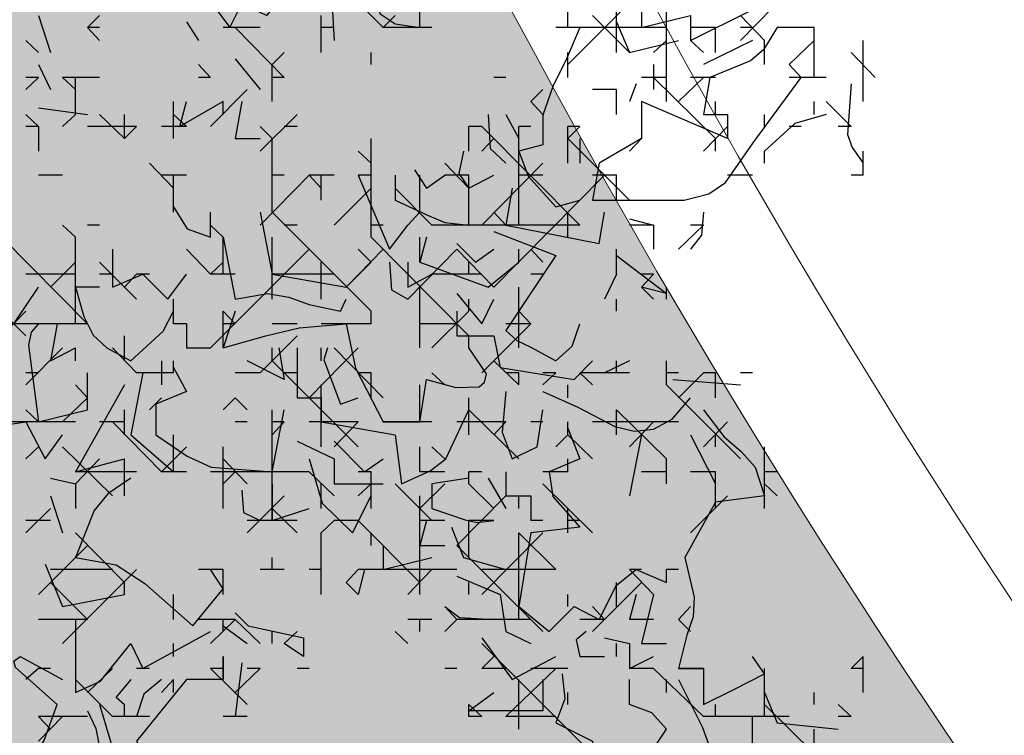
# Model space of a CAD drawing. Units: millimetres. Extents: x 1449 to 1957, y -664 to 1669.
# Drawn here: x 1507 to 1515, y -556 to -551 of the extents above; entities that cross this region are included whole.
import ezdxf

# ---------------------------------------------------------------- set-up
doc = ezdxf.new("R2010")
doc.units = ezdxf.units.MM
doc.layers.add('Alberi', color=96, linetype='Continuous')
doc.layers.add('scale in prospetto', color=108, linetype='Continuous', lineweight=13)

msp = doc.modelspace()

# ---------------------------------------------------------------- hatches: boundary and pattern name
h = msp.add_hatch()
h.set_pattern_fill('AR-SAND', color=112, scale=0.02, style=0)
h.paths.add_polyline_path([(1627.411, -605.2647, 0.395395), (1645.021, -584.9487), (1645.021, -545.7872), (1630.7006, -545.7872, -0.203851), (1592.9313, -581.4411), (1592.9313, -605.2647)])
h.paths.add_polyline_path([(1509.1144, -545.7872), (1494.794, -545.7872), (1494.794, -584.9487, 0.395395), (1512.404, -605.2647), (1547.3487, -605.2647), (1547.3487, -581.6112, -0.205795)])
h.paths.add_polyline_path([(1532.8483, -589.7275), (1532.9533, -589.7546), (1533.1831, -589.2701), (1532.9764, -589.2996)], flags=16)
h.paths.add_polyline_path([(1526.9746, -592.9529), (1527.203, -592.9741), (1527.0593, -592.81)], flags=16)
h.paths.add_polyline_path([(1529.0484, -589.3184), (1529.3118, -589.447), (1529.2222, -589.8649), (1529.2222, -590.4477), (1529.6578, -590.4477), (1529.6031, -590.8787), (1528.3688, -590.6376), (1528.1807, -591.394), (1527.6848, -590.7805), (1527.403, -590.7092), (1527.403, -590.9231), (1527.8386, -591.576), (1527.8386, -591.4224), (1527.3005, -591.4224), (1527.3005, -592.3258), (1526.9354, -591.4224), (1527.403, -591.4224), (1527.403, -590.4318), (1527.4454, -590.4843), (1528.461, -590.2668), (1528.5048, -590.0911), (1528.1717, -589.782), (1528.1717, -589.9511)], flags=16)
h.paths.add_polyline_path([(1526.1035, -595.3065), (1526.4265, -595.4476), (1526.1547, -595.1639)], flags=16)
h.paths.add_polyline_path([(1529.5264, -593.4691), (1529.8082, -593.7306), (1529.8082, -593.3027)], flags=16)
h.paths.add_polyline_path([(1532.9182, -602.5725), (1532.9088, -602.3758), (1532.818, -602.5922)], flags=16)
h.paths.add_polyline_path([(1531.0817, -602.9153), (1531.376, -602.4227), (1530.7698, -602.749)], flags=16)
h.paths.add_polyline_path([(1525.7195, -598.0462), (1525.7035, -598.0188), (1525.7038, -598.0683)], flags=16)
h.paths.add_polyline_path([(1527.6103, -596.0866), (1527.8769, -596.2831), (1528.3364, -596.2065), (1528.1293, -595.959), (1527.5891, -597.0558), (1527.9476, -597.0185), (1527.8857, -597.2699), (1528.4011, -597.4008), (1528.8307, -597.3291), (1528.815, -597.2353), (1528.4438, -597.4117), (1527.2014, -597.096), (1527.5646, -597.0583), (1527.5323, -596.0291), (1527.6103, -596.0866), (1527.8254, -595.7388), (1527.3475, -594.6927), (1527.9938, -594.6487), (1528.0134, -594.766), (1528.1013, -595.2927)], flags=16)
h.paths.add_polyline_path([(1538.4596, -598.1435), (1538.7115, -598.2123), (1539.0745, -597.7632)], flags=16)
h.paths.add_polyline_path([(1536.9092, -595.4824), (1536.9092, -595.0022), (1536.243, -595.1258)], flags=16)
h.paths.add_polyline_path([(1538.9197, -593.9906), (1538.6165, -593.951), (1538.6094, -594.4651), (1538.938, -594.2278)], flags=16)
h.paths.add_polyline_path([(1537.1294, -593.4445), (1536.948, -592.5278), (1536.7687, -592.195), (1535.7783, -592.1942), (1535.8049, -591.8616), (1536.138, -592.1945), (1536.8822, -592.1951), (1537.0688, -593.1382), (1537.5834, -593.8885), (1536.7975, -594.3844), (1536.0085, -593.8674)], flags=16)
h.paths.add_polyline_path([(1494.794, -494.7926), (1508.2228, -494.7926, -0.214923), (1547.3487, -456.8272), (1547.3487, -433.1737), (1512.404, -433.1737, 0.373078), (1494.794, -451.9611)])
h.paths.add_polyline_path([(1530.8016, -442.9432), (1530.7856, -442.9158), (1530.786, -442.9652)], flags=16)
h.paths.add_polyline_path([(1538.0003, -447.4694), (1537.991, -447.2727), (1537.9001, -447.4892)], flags=16)
h.paths.add_polyline_path([(1536.1638, -447.8122), (1536.4581, -447.3197), (1535.8519, -447.6459)], flags=16)
h.paths.add_polyline_path([(1531.2686, -445.3183), (1531.9543, -444.8468), (1531.754, -444.5362), (1531.8225, -444.4365), (1531.7591, -444.544), (1532.3228, -445.4181), (1531.8588, -445.8061), (1532.2408, -445.8401), (1532.5246, -445.5563), (1532.4177, -445.5429), (1532.5223, -446.2079), (1532.9579, -446.1128), (1532.8409, -446.3495), (1532.9797, -446.652), (1533.329, -446.4918), (1533.6858, -446.0405), (1533.6277, -446.9433), (1534.4584, -446.68), (1534.8077, -446.5198), (1534.993, -445.5716), (1534.993, -445.5716), (1534.8077, -446.5198), (1534.4584, -446.68), (1534.0892, -446.797), (1533.0151, -447.4115), (1533.2024, -447.1376), (1532.7529, -446.1576), (1532.5223, -446.2079), (1532.4676, -445.8603), (1531.8588, -445.8061), (1532.0048, -445.684)], flags=16)
h.paths.add_polyline_path([(1530.2376, -440.5601), (1530.3144, -440.4175), (1529.9045, -440.5601)], flags=16)
h.paths.add_polyline_path([(1531.0077, -438.2521), (1530.955, -438.3254), (1531.0001, -438.3254)], flags=16)
h.paths.add_polyline_path([(1532.6467, -441.9553), (1532.6144, -440.926), (1532.6924, -440.9835), (1532.9075, -440.6357), (1532.4297, -439.5897), (1533.076, -439.5457), (1533.0955, -439.663), (1533.1834, -440.1897), (1532.6924, -440.9835), (1532.959, -441.1801), (1533.4185, -441.1034), (1533.2114, -440.856), (1532.6712, -441.9527), (1533.0297, -441.9155), (1532.9678, -442.1668), (1533.4832, -442.2978), (1533.9128, -442.2261), (1533.8972, -442.1323), (1533.5259, -442.3086), (1532.2835, -441.993)], flags=16)
h.paths.add_polyline_path([(1534.4869, -443.3316), (1534.2627, -442.9582), (1534.4462, -442.8481), (1534.3155, -443.046), (1534.6847, -443.6612), (1534.243, -443.9263)], flags=16)
h.paths.add_polyline_path([(1537.9304, -434.6245), (1538.0354, -434.6516), (1538.2652, -434.1671), (1538.0585, -434.1966)], flags=16)
h.paths.add_polyline_path([(1532.0175, -436.3194), (1532.4851, -436.3194), (1532.4851, -435.3288), (1532.5276, -435.3813), (1533.5432, -435.1638), (1533.5869, -434.988), (1533.2538, -434.679), (1533.2538, -434.848), (1534.1305, -434.2153), (1534.3939, -434.3439), (1534.3043, -434.7618), (1534.3043, -435.3446), (1534.7399, -435.3446), (1534.6852, -435.7757), (1533.451, -435.5346), (1533.2628, -436.2909), (1532.767, -435.6775), (1532.4851, -435.6062), (1532.4851, -435.8201), (1532.9207, -436.473), (1532.9207, -436.3194), (1532.3826, -436.3194), (1532.3826, -437.2228)], flags=16)
h.paths.add_polyline_path([(1541.9591, -445.5452), (1541.6677, -445.1395), (1541.8772, -445.6577)], flags=16)
h.paths.add_polyline_path([(1536.2289, -441.5237), (1536.8349, -442.2523), (1537.0506, -442.2398), (1538.083, -441.604), (1538.0285, -441.8783), (1538.2637, -442.2149), (1538.3721, -441.9375), (1538.5717, -441.344), (1538.1375, -440.8431), (1537.7573, -440.6671), (1537.6202, -440.4446), (1537.8354, -440.7033), (1537.8598, -440.7146), (1538.4624, -440.588), (1538.2594, -440.9838), (1538.5486, -441.3173), (1538.589, -441.2923), (1538.1807, -442.5068), (1537.4805, -442.9379), (1537.2423, -442.2287), (1536.1339, -442.2928), (1536.2594, -442.2155)], flags=16)
h.paths.add_polyline_path([(1627.411, -433.1737), (1592.9313, -433.1737), (1592.9313, -456.9973, -0.212972), (1631.5922, -494.7926), (1645.021, -494.7926), (1645.021, -451.9611, 0.373078)])
h.paths.add_polyline_path([(1625.4202, -460.5249), (1625.6721, -460.5936), (1626.0351, -460.1445)], flags=16)
h.paths.add_polyline_path([(1623.8698, -457.8637), (1623.8698, -457.3835), (1623.2036, -457.5071)], flags=16)
h.paths.add_polyline_path([(1625.57, -456.8464), (1625.8986, -456.6091), (1625.8804, -456.3719), (1625.5771, -456.3323)], flags=16)
h.paths.add_polyline_path([(1622.9605, -453.0836), (1623.1911, -452.8696), (1622.6132, -452.8249)], flags=16)
h.paths.add_polyline_path([(1623.7582, -456.7657), (1622.9691, -456.2487), (1624.09, -455.8259), (1623.9087, -454.9091), (1623.7293, -454.5763), (1622.739, -454.5755), (1622.7655, -454.2429), (1623.0986, -454.5758), (1623.8429, -454.5764), (1624.0294, -455.5195), (1624.544, -456.2698)], flags=16)
h.paths.add_polyline_path([(1621.4793, -455.0036), (1621.5688, -455.0402), (1621.4999, -454.7009)], flags=16)
h.paths.add_polyline_path([(1620.6566, -461.311), (1620.716, -461.3361), (1620.6566, -461.2397)], flags=16)
h.paths.add_polyline_path([(1616.487, -455.8504), (1616.7689, -456.1119), (1616.7689, -455.684)], flags=16)
h.paths.add_polyline_path([(1613.9353, -455.3342), (1614.1636, -455.3554), (1614.02, -455.1914)], flags=16)
h.paths.add_polyline_path([(1620.0908, -452.7032), (1619.2196, -452.7032), (1618.989, -453.1311), (1619.4246, -453.4164), (1619.9883, -453.464), (1618.6776, -454.5064), (1618.3228, -454.1772), (1619.0915, -454.1772), (1619.7665, -453.6404), (1618.989, -453.1311), (1619.2196, -452.7032), (1619.631, -452.7032), (1619.937, -451.6809), (1619.6039, -451.7285), (1618.8865, -451.99), (1618.9378, -451.6096), (1618.5022, -451.4907), (1617.2256, -451.8855), (1616.8927, -451.7667), (1616.7027, -452.0383), (1616.2724, -451.8283), (1616.1828, -452.2462), (1616.1828, -452.829), (1616.6184, -452.829), (1616.5638, -453.26), (1615.3295, -453.0189), (1615.1414, -453.7753), (1614.6455, -453.1618), (1614.3637, -453.0905), (1614.3637, -453.3045), (1614.7992, -453.9573), (1614.7992, -453.8037), (1614.2612, -453.8037), (1614.2612, -454.7071), (1613.896, -453.8037), (1614.3637, -453.8037), (1614.3637, -452.8131), (1614.4061, -452.8656), (1615.4217, -452.6481), (1615.4654, -452.4724), (1615.1323, -452.1633), (1615.1323, -452.3324), (1616.2392, -451.5335), (1616.7342, -451.7102), (1618.1178, -451.0866), (1617.9622, -451.3434), (1619.4525, -451.7501), (1620.5071, -451.5995)], flags=16)
h.paths.add_polyline_path([(1616.3369, -464.1643), (1616.2309, -464.1979), (1616.238, -464.2097)], flags=16)
h.paths.add_polyline_path([(1619.8789, -464.9538), (1619.8695, -464.7571), (1619.7786, -464.9735)], flags=16)
h.paths.add_polyline_path([(1612.4326, -443.6045), (1612.6845, -443.6733), (1613.0475, -443.2241)], flags=16)
h.paths.add_polyline_path([(1610.8822, -440.9434), (1610.8822, -440.4632), (1610.216, -440.5868)], flags=16)
h.paths.add_polyline_path([(1603.3493, -447.244), (1603.2433, -447.2776), (1603.2504, -447.2894)], flags=16)
h.paths.add_polyline_path([(1606.8912, -448.0335), (1606.8819, -447.8368), (1606.791, -448.0532)], flags=16)
h.paths.add_polyline_path([(1609.7152, -447.0665), (1609.2506, -447.2294), (1609.1456, -447.9411), (1608.9727, -447.7925), (1608.3925, -447.9906), (1607.926, -447.7632), (1608.6871, -446.9937), (1608.6216, -447.098), (1608.6602, -447.4364), (1610.1322, -446.9203), (1610.2604, -446.5492), (1610.3938, -446.6115), (1610.4618, -446.6428), (1610.7681, -446.2217), (1611.0476, -446.9125), (1610.2601, -446.5499), (1610.0585, -447.1338)], flags=16)
h.paths.add_polyline_path([(1612.5824, -439.926), (1612.911, -439.6888), (1612.8928, -439.4515), (1612.5895, -439.412)], flags=16)
h.paths.add_polyline_path([(1607.669, -444.3907), (1607.7283, -444.4157), (1607.669, -444.3194)], flags=16)
h.paths.add_polyline_path([(1609.9728, -436.1633), (1610.2034, -435.9493), (1609.6255, -435.9046)], flags=16)
h.paths.add_polyline_path([(1610.7706, -439.8454), (1609.9815, -439.3284), (1611.1024, -438.9055), (1610.9211, -437.9888), (1610.7417, -437.6559), (1609.7514, -437.6552), (1609.7779, -437.3226), (1610.111, -437.6555), (1610.8552, -437.656), (1611.0418, -438.5992), (1611.5564, -439.3495)], flags=16)
h.paths.add_polyline_path([(1608.4917, -438.0833), (1608.5812, -438.1199), (1608.5123, -437.7806)], flags=16)
h.paths.add_polyline_path([(1606.3714, -443.502), (1606.1332, -442.7927), (1605.0248, -442.8568), (1605.1503, -442.7795), (1605.1198, -442.0877), (1605.7258, -442.8163), (1605.9415, -442.8038), (1606.9739, -442.168), (1606.9194, -442.4423), (1607.1546, -442.7789), (1607.263, -442.5015), (1607.4626, -441.908), (1607.0284, -441.4071), (1606.6482, -441.2311), (1606.5112, -441.0086), (1606.7263, -441.2673), (1606.7507, -441.2786), (1607.3533, -441.152), (1607.1503, -441.5478), (1607.4395, -441.8813), (1607.48, -441.8564), (1607.0716, -443.0708)], flags=16)
h.paths.add_polyline_path([(1602.214, -442.8211), (1602.1659, -442.8965), (1602.3741, -442.8618)], flags=16)
h.paths.add_polyline_path([(1581.2367, -519.2192, 1), (1558.5783, -519.2192, 1)])

# ---------------------------------------------------------------- linework, layer by layer
at = {"layer": 'Alberi', "color": 114, "linetype": 'Continuous'}
for points in [[(1512.7421, -549.2969), (1512.5412, -549.4384), (1512.7421, -549.7882), (1512.1468, -549.8404), (1512.2435, -550.436), (1512.4445, -550.436), (1512.4445, -550.6293), (1512.8391, -550.5327), (1512.8391, -550.7336), (1513.3304, -550.4881), (1513.6058, -550.3762), (1513.8367, -550.3317)], [(1510.2633, -550.138), (1510.2783, -550.3689), (1510.3378, -550.5177), (1510.457, -550.5998), (1510.658, -550.6293), (1510.658, -550.436)], [(1512.2435, -550.8303), (1512.2435, -550.138)], [(1510.36, -550.6293), (1509.9657, -550.235)], [(1512.5412, -550.235), (1511.8489, -550.9273)], [(1508.8712, -550.2869), (1509.1243, -550.6293), (1509.2213, -550.436), (1509.4222, -550.5327), (1509.5339, -550.3988), (1509.4668, -550.3317)], [(1509.8614, -550.3317), (1509.9507, -550.4583), (1509.9657, -550.7336)], [(1512.6455, -551.2249), (1512.6455, -550.3317)], [(1513.6357, -550.3317), (1513.2411, -550.7336)], [(1510.658, -550.6293), (1510.658, -550.436)], [(1511.8489, -550.6293), (1511.8489, -550.436)], [(1507.5833, -550.5327), (1507.6803, -550.8303)], [(1508.0746, -550.5327), (1507.9779, -550.6293)], [(1508.7745, -550.5848), (1508.8712, -550.7336)], [(1509.8614, -550.8303), (1509.8614, -550.5327)], [(1510.457, -550.5327), (1510.36, -550.6293)], [(1512.3478, -550.8303), (1512.0499, -550.5327)], [(1512.2435, -550.5848), (1512.3478, -550.8303), (1512.7421, -550.7336)], [(1513.4347, -550.7336), (1513.2411, -550.5327)], [(1508.0746, -550.6293), (1507.9779, -550.6293)], [(1508.0746, -550.7336), (1507.9779, -550.6293)], [(1509.3701, -550.6293), (1509.0721, -550.6293)], [(1509.5634, -551.0313), (1509.1691, -550.6293)], [(1509.9657, -550.6293), (1509.8614, -550.6293)], [(1510.7546, -550.6293), (1510.36, -550.6293)], [(1512.1468, -550.6293), (1511.9459, -550.6293), (1511.8416, -550.8751), (1511.7299, -551.106), (1511.6479, -551.3366), (1511.6479, -551.5748), (1511.4545, -551.6269), (1511.529, -551.8279), (1511.7522, -552.0737), (1511.9459, -552.0215)], [(1512.6455, -550.6293), (1511.7522, -550.6293)], [(1513.0401, -550.6293), (1512.8391, -550.6293)], [(1513.0401, -550.8303), (1513.0401, -550.6293)], [(1513.3377, -550.6293), (1513.2411, -550.6293)], [(1513.8367, -550.6293), (1513.5387, -550.6293)], [(1513.8367, -551.0313), (1513.8367, -550.6293)], [(1507.5833, -550.8303), (1507.4793, -550.7336)], [(1512.6455, -550.7336), (1512.5412, -550.8303)], [(1512.9434, -550.8303), (1512.8391, -550.7336)], [(1513.3377, -550.7336), (1512.9434, -550.9273)], [(1513.4347, -550.9273), (1513.4347, -550.7336)], [(1513.8367, -550.7336), (1513.6357, -550.9273)], [(1514.231, -551.2249), (1514.231, -550.7336)], [(1509.1691, -550.8825), (1509.3701, -551.1283)], [(1509.5634, -550.8303), (1509.4668, -550.9273)], [(1510.2633, -550.9273), (1510.2633, -550.8303)], [(1511.8489, -551.0313), (1511.8489, -550.8303)], [(1514.328, -551.0313), (1514.1343, -550.8303)], [(1507.5833, -550.9273), (1507.6803, -551.1283)], [(1508.9681, -551.0313), (1508.8712, -550.9273)], [(1509.4668, -551.2249), (1509.4668, -550.9273)], [(1512.5412, -550.9273), (1512.5412, -551.1283)], [(1513.7324, -551.0313), (1513.6357, -550.9273)], [(1507.5833, -551.0313), (1507.4793, -551.0313)], [(1507.5833, -551.0313), (1507.4793, -551.1283)], [(1508.0746, -551.0313), (1507.7769, -551.0313)], [(1507.8812, -551.1283), (1507.7769, -551.0313)], [(1507.8812, -551.3292), (1507.8812, -551.0313)], [(1508.9681, -551.0313), (1508.8712, -551.0313)], [(1509.5634, -551.0313), (1509.4668, -551.0313)], [(1511.3503, -551.0313), (1511.2533, -551.0313)], [(1512.6455, -551.0313), (1512.4445, -551.0313)], [(1513.0401, -551.5229), (1512.5412, -551.0313)], [(1512.9434, -551.0313), (1512.7421, -551.2249)], [(1513.0401, -551.0313), (1512.8391, -551.0313)], [(1513.9333, -551.0313), (1513.6357, -551.0313)], [(1509.2658, -551.1283), (1508.9681, -551.4259)], [(1511.6479, -551.1283), (1511.5512, -551.2249)], [(1512.2435, -551.1283), (1512.0499, -551.1283)], [(1512.2435, -551.3292), (1512.2435, -551.1283)], [(1512.4, -551.0834), (1512.3478, -551.2249)], [(1514.1343, -551.0834), (1514.1047, -551.493), (1514.1419, -551.5973), (1514.231, -551.7239)], [(1507.5833, -551.2771), (1507.9779, -551.3292)], [(1508.6702, -551.5229), (1508.6702, -551.2249)], [(1509.0721, -551.2249), (1508.7223, -551.4259), (1508.7745, -551.2249)], [(1509.0721, -551.3292), (1509.0721, -551.2249)], [(1509.2213, -551.2249), (1509.1691, -551.5229), (1509.3701, -551.5229)], [(1511.6479, -551.3292), (1511.5512, -551.2249)], [(1513.0401, -551.3292), (1513.0401, -551.2249)], [(1513.8367, -551.3292), (1513.8367, -551.2249)], [(1514.1343, -551.4259), (1513.9333, -551.2249)], [(1507.5833, -551.4259), (1507.4793, -551.3292)], [(1507.8812, -551.3292), (1507.7769, -551.4259)], [(1508.2756, -551.5229), (1508.0746, -551.3292)], [(1508.2756, -551.5229), (1508.2756, -551.3292)], [(1508.7745, -551.4259), (1508.6702, -551.3292)], [(1509.6677, -551.3292), (1509.3701, -551.6269)], [(1511.2087, -551.3292), (1511.2237, -551.6046), (1511.3503, -551.7239)], [(1511.3503, -551.3292), (1511.4545, -551.5229)], [(1513.9333, -551.3292), (1513.6802, -551.4037), (1513.4347, -551.6269)], [(1513.4347, -551.4259), (1513.4347, -551.3292)], [(1507.5833, -551.4259), (1507.4793, -551.4259)], [(1507.5833, -551.4259), (1507.5833, -551.6269)], [(1508.3725, -551.4259), (1507.9779, -551.4259)], [(1508.3725, -551.4259), (1508.2756, -551.5229)], [(1508.7745, -551.4259), (1508.5735, -551.4259)], [(1509.4668, -551.5229), (1509.3701, -551.4259)], [(1509.6677, -551.4259), (1509.5634, -551.4259)], [(1511.1566, -551.4259), (1511.0523, -551.4259)], [(1511.0523, -551.6269), (1511.0523, -551.4259)], [(1511.9459, -552.2225), (1511.1566, -551.4259)], [(1511.5512, -551.4259), (1511.4545, -551.4259)], [(1511.4545, -552.2225), (1511.4545, -551.4259)], [(1511.9459, -551.4259), (1511.8489, -551.4259)], [(1511.8489, -551.7239), (1511.8489, -551.4259)], [(1511.9459, -551.4259), (1511.8489, -551.5229)], [(1513.1368, -551.4259), (1512.9434, -551.6269)], [(1513.7324, -551.4259), (1513.6357, -551.4259)], [(1514.1343, -551.4259), (1514.03, -551.4259)], [(1509.4668, -552.1182), (1509.4668, -551.5229)], [(1510.2633, -552.3192), (1510.2633, -551.5229)], [(1511.2533, -551.5229), (1511.1566, -551.6269)], [(1512.3478, -552.0215), (1511.8489, -551.5229)], [(1511.9459, -551.5229), (1511.9459, -551.7239)], [(1512.4445, -551.5229), (1512.3478, -551.6269)], [(1513.0401, -551.6269), (1513.0401, -551.5229)], [(1510.2633, -551.7239), (1510.159, -551.6269)], [(1511.0078, -551.6269), (1510.9706, -551.8056), (1511.0523, -551.9248), (1511.2533, -551.8205)], [(1513.4347, -551.7239), (1513.4347, -551.6269)], [(1514.231, -551.8205), (1514.231, -551.6269)], [(1508.6702, -551.9248), (1508.4768, -551.7239)], [(1510.6131, -551.7757), (1510.7101, -551.9248), (1510.8589, -551.8205)], [(1511.6479, -551.7239), (1511.1566, -552.2225)], [(1507.7769, -551.8205), (1507.5833, -551.8205)], [(1508.7745, -551.8205), (1508.5735, -551.8205)], [(1508.6702, -552.1182), (1508.6702, -551.8205)], [(1509.7644, -551.8205), (1509.3701, -552.2225)], [(1509.5634, -551.8205), (1509.4668, -551.8205)], [(1509.9657, -551.8205), (1509.7644, -551.8205)], [(1509.8614, -551.9248), (1509.7644, -551.8205)], [(1509.8614, -552.0215), (1509.8614, -551.8205)], [(1510.159, -551.8205), (1510.4122, -552.4162), (1510.561, -552.2225)], [(1510.2633, -551.8205), (1510.159, -551.8205)], [(1510.457, -551.8205), (1510.457, -552.0215), (1510.7174, -552.1408), (1510.8589, -552.2002), (1511.0523, -552.2225), (1511.0523, -552.0215)], [(1510.658, -552.1182), (1510.658, -551.8205)], [(1511.0523, -551.8205), (1510.8589, -551.8205)], [(1511.0523, -552.2225), (1511.0523, -551.8205)], [(1511.6479, -551.8205), (1511.4545, -551.8205)], [(1512.2435, -551.8205), (1512.0499, -551.8205)], [(1512.2435, -552.0215), (1512.2435, -551.8205)], [(1513.3377, -551.8205), (1513.1368, -551.8205)], [(1514.231, -551.8205), (1514.1343, -551.8205)], [(1510.2633, -551.9248), (1509.9657, -552.2225)], [(1510.7546, -552.2225), (1510.457, -551.9248)], [(1511.4024, -551.9248), (1511.3503, -552.2225), (1512.102, -552.3713), (1512.1468, -552.1182)], [(1508.6702, -552.0737), (1508.7818, -552.2524), (1508.9681, -552.3192), (1508.9681, -552.1182)], [(1509.3701, -552.1182), (1509.4668, -552.6171), (1510.0624, -552.7214), (1510.2633, -552.5202), (1510.159, -552.4162)], [(1510.2633, -552.9148), (1509.4668, -552.1182)], [(1510.658, -552.1182), (1510.561, -552.2225)], [(1511.3503, -552.2225), (1511.2533, -552.1182)], [(1511.8489, -552.3192), (1511.8489, -552.1182)], [(1512.3478, -552.1704), (1512.5412, -552.2225), (1512.5412, -552.4162)], [(1512.9434, -552.1182), (1512.9285, -552.3045), (1512.8391, -552.4162)], [(1507.8812, -552.3192), (1507.7769, -552.2225)], [(1508.0746, -552.2225), (1507.9779, -552.2225)], [(1509.0721, -552.3192), (1508.9681, -552.2225)], [(1509.6677, -552.2225), (1509.5634, -552.2225)], [(1510.36, -552.2225), (1510.2633, -552.2225)], [(1511.9459, -552.2225), (1510.7546, -552.2225)], [(1512.5412, -552.2225), (1512.3478, -552.2225)], [(1512.9434, -552.2225), (1512.7421, -552.4162)], [(1512.9434, -552.2225), (1512.8391, -552.2225)], [(1507.9779, -553.0191), (1507.2856, -552.3192)], [(1507.8812, -553.0191), (1507.8812, -552.3192)], [(1509.0721, -552.3192), (1509.1691, -552.8181), (1509.4296, -552.7733), (1509.6007, -552.8032), (1509.7644, -552.8626), (1510.0175, -552.9148), (1510.0624, -552.8181)], [(1509.0721, -552.6171), (1509.0721, -552.3192)], [(1509.4668, -552.8181), (1509.4668, -552.3192)], [(1511.0523, -553.1158), (1510.2633, -552.3192)], [(1510.7101, -552.3192), (1510.658, -552.5202), (1511.2087, -552.7214), (1511.4545, -552.5202)], [(1510.658, -552.5202), (1510.658, -552.3192)], [(1511.2533, -552.2746), (1511.7522, -552.4683), (1511.3503, -553.0712), (1511.4396, -553.153), (1511.5512, -553.2051), (1511.7522, -553.3167), (1511.8861, -553.1978), (1511.9459, -553.0191)], [(1510.9556, -552.3713), (1511.1045, -552.5202), (1511.2533, -552.4162)], [(1507.2856, -552.4162), (1507.1813, -553.0191), (1507.3823, -553.0191), (1507.5833, -552.7214)], [(1508.1789, -552.4162), (1508.1789, -552.7214), (1508.4247, -552.6171), (1508.6257, -552.8181), (1508.7745, -552.6171)], [(1508.7745, -552.4162), (1508.9681, -552.6171)], [(1509.7644, -552.4162), (1508.9681, -553.2127)], [(1510.36, -552.4162), (1510.0624, -552.7214)], [(1510.9556, -552.4162), (1510.561, -552.8181)], [(1511.2533, -552.7214), (1510.9556, -552.4162)], [(1511.4545, -552.5202), (1511.4545, -552.4162)], [(1511.6479, -552.5202), (1511.5512, -552.4162)], [(1512.2435, -552.6171), (1512.2435, -552.4162)], [(1512.2435, -552.4683), (1512.6455, -552.7733), (1512.4445, -552.7214)], [(1507.8812, -552.5202), (1507.6803, -552.7214)], [(1508.3725, -552.8181), (1508.0746, -552.5202)], [(1509.0721, -552.5202), (1508.9681, -552.6171)], [(1509.8614, -552.8181), (1509.8614, -552.5202)], [(1510.4122, -552.5202), (1510.4271, -552.7437), (1510.561, -552.8181)], [(1510.561, -552.5202), (1510.561, -552.7214), (1510.7546, -552.6171)], [(1511.0523, -552.6171), (1511.0523, -552.5202)], [(1507.8812, -552.6171), (1507.4793, -552.6171)], [(1508.1789, -552.6171), (1508.0746, -552.6171)], [(1508.3725, -552.6171), (1508.2756, -552.7214)], [(1508.4768, -552.6171), (1508.3725, -552.6171)], [(1509.1691, -552.6171), (1508.9681, -552.6171)], [(1509.9657, -552.6171), (1509.4668, -552.6171)], [(1511.1566, -552.6171), (1510.7546, -552.6171)], [(1511.6479, -552.6171), (1511.5512, -552.6171)], [(1512.2435, -552.6171), (1512.1468, -552.8181)], [(1512.5412, -552.6171), (1512.4445, -552.6171)], [(1512.5412, -552.6171), (1512.4445, -552.7214)], [(1508.0746, -552.7214), (1507.8812, -552.7214), (1507.948, -552.9596), (1508.0227, -553.1084), (1508.1344, -553.2127), (1508.3277, -553.3167), (1508.5885, -553.0785), (1508.6702, -552.9148)], [(1510.658, -553.2127), (1510.658, -552.7214)], [(1511.4545, -553.2127), (1511.4545, -552.7214)], [(1512.5412, -552.8181), (1512.4445, -552.7214)], [(1512.6455, -552.8181), (1512.6455, -552.7214)], [(1510.9556, -552.7733), (1511.1566, -553.0191), (1511.2533, -552.8181)], [(1507.4793, -553.1158), (1507.1813, -552.8181)], [(1508.6702, -553.0191), (1508.6702, -552.8181)], [(1511.0523, -552.9148), (1511.0523, -552.8181)], [(1512.2435, -552.9148), (1512.2435, -552.8181)], [(1507.4793, -552.9148), (1507.2856, -553.1158)], [(1509.1691, -552.9148), (1509.0721, -553.2127), (1509.4146, -553.1158), (1509.6827, -553.049), (1510.0624, -553.0191), (1510.1368, -553.3765), (1510.36, -553.808), (1510.658, -553.808), (1510.7101, -553.4659), (1510.9483, -553.5326), (1511.1343, -553.5253), (1511.1789, -553.4881), (1511.1938, -553.421), (1511.0523, -553.2127)], [(1509.0721, -553.2127), (1509.0721, -552.9148)], [(1509.1691, -553.0191), (1509.0721, -552.9148)], [(1510.2633, -553.0191), (1510.2633, -552.9148)], [(1511.0523, -552.9148), (1510.7546, -553.2127)], [(1510.9556, -552.9148), (1510.9556, -553.1158), (1511.2533, -553.1158), (1511.3054, -553.3689), (1511.901, -553.4659), (1512.0499, -553.3167)], [(1511.5512, -553.0191), (1511.4545, -552.9148)], [(1507.9779, -553.0191), (1507.0847, -553.0191)], [(1507.5833, -553.0191), (1507.5238, -553.0862), (1507.5015, -553.1902), (1507.5833, -553.808), (1507.9779, -553.7114), (1507.9779, -553.4137)], [(1507.7324, -553.0191), (1507.6803, -553.3167), (1507.8812, -553.2127)], [(1508.7745, -553.0191), (1508.6702, -553.0191)], [(1508.7745, -553.0191), (1508.7745, -553.2127), (1508.9681, -553.2127)], [(1509.1691, -553.0191), (1509.0721, -553.0191)], [(1509.6677, -553.0191), (1509.4668, -553.0191)], [(1510.2633, -553.0191), (1509.8614, -553.0191)], [(1510.9556, -553.0191), (1510.658, -553.0191)], [(1511.5512, -553.0191), (1511.1566, -553.4137)], [(1511.5512, -553.0191), (1511.3503, -553.0191)], [(1508.2756, -553.3167), (1508.2756, -553.1158)], [(1509.6677, -553.1158), (1509.3701, -553.4137)], [(1511.0523, -553.2127), (1511.0523, -553.1158)], [(1507.7769, -553.2127), (1507.4793, -553.5104)], [(1507.8812, -553.3167), (1507.8812, -553.2127)], [(1508.3725, -553.4137), (1508.1789, -553.2127)], [(1509.5189, -553.2127), (1509.5634, -553.4659), (1509.2658, -553.3167)], [(1509.4668, -553.3167), (1509.4668, -553.2127)], [(1509.8614, -553.3167), (1509.8614, -553.2127)], [(1509.9135, -553.2127), (1509.8837, -553.3094), (1510.0175, -553.6668), (1510.159, -553.6147)], [(1510.36, -553.6147), (1509.9657, -553.2127)], [(1506.8391, -553.3167), (1506.683, -553.4137), (1506.6979, -553.7708), (1506.787, -553.9123), (1507.4793, -553.808), (1507.6354, -554.106), (1507.7769, -553.9123)], [(1508.5735, -553.3167), (1508.5735, -553.5104)], [(1508.6702, -553.4137), (1508.6702, -553.3167)], [(1511.4545, -553.5104), (1511.2533, -553.3167)], [(1512.3478, -553.3167), (1512.1468, -553.4137)], [(1512.2435, -553.4137), (1512.2435, -553.3167)], [(1512.6455, -553.5104), (1512.6455, -553.3167)], [(1507.5833, -553.4137), (1507.4793, -553.4137)], [(1508.4247, -553.4137), (1508.3277, -553.9123), (1508.6702, -554.2103)], [(1508.6702, -553.4137), (1508.3725, -553.4137)], [(1508.6702, -553.3689), (1508.7745, -553.5625), (1508.5287, -553.6668), (1508.5287, -553.9123), (1508.7818, -554.0837), (1508.9755, -554.1728), (1509.4668, -554.2103), (1509.5634, -553.7114)], [(1509.3701, -553.4137), (1509.1691, -553.4137)], [(1509.6677, -553.4137), (1509.5634, -553.4137)], [(1510.2633, -553.4137), (1510.159, -553.4137)], [(1510.2633, -553.6147), (1510.2633, -553.4137)], [(1510.8589, -553.5104), (1510.7546, -553.4137)], [(1511.4545, -553.4137), (1511.3503, -553.4137)], [(1511.4545, -553.5104), (1511.4545, -553.4137)], [(1511.7522, -553.4137), (1511.6479, -553.4137)], [(1511.7522, -553.4137), (1511.6479, -553.5104)], [(1512.3478, -553.4137), (1511.9459, -553.4137)], [(1512.0499, -553.5104), (1511.9459, -553.4137)], [(1512.7421, -553.4137), (1512.6455, -553.4137)], [(1512.9434, -553.4137), (1512.7421, -553.6147)], [(1513.0401, -553.4137), (1512.9434, -553.4137)], [(1513.0401, -553.6147), (1513.0401, -553.4137)], [(1513.3377, -553.4137), (1513.2411, -553.4137)], [(1508.2756, -553.5104), (1507.8812, -554.2103), (1508.2756, -554.106)], [(1507.9779, -553.6147), (1507.8812, -553.5104)], [(1509.8614, -554.009), (1509.8614, -553.5104)], [(1510.658, -553.808), (1510.658, -553.5104)], [(1511.8489, -553.6147), (1511.8489, -553.5104)], [(1513.2411, -554.106), (1512.6455, -553.5104)], [(1512.6976, -553.4659), (1513.2411, -553.5104)], [(1511.3503, -553.5625), (1511.3204, -553.8901), (1511.4024, -554.106), (1511.6034, -554.009), (1511.6479, -553.7114)], [(1511.6479, -553.5625), (1511.9309, -553.6891), (1512.2286, -553.8452), (1512.385, -553.8824), (1512.5412, -553.8678), (1512.6903, -553.7858), (1512.8391, -553.6147)], [(1507.9779, -553.6147), (1507.7769, -553.808)], [(1508.5735, -553.6147), (1508.4768, -553.7114)], [(1509.1691, -553.6147), (1509.0721, -553.7114)], [(1509.2658, -553.7114), (1509.1691, -553.6147)], [(1511.0523, -553.9123), (1511.0523, -553.6147)], [(1507.5833, -553.808), (1507.4793, -553.7114)], [(1508.2756, -553.9123), (1508.2756, -553.7114)], [(1509.4668, -554.6046), (1509.4668, -553.7114)], [(1511.4545, -554.106), (1511.0523, -553.7114)], [(1512.2435, -553.9123), (1512.2435, -553.7114)], [(1512.6455, -554.106), (1512.2435, -553.7114)], [(1507.8812, -553.808), (1506.884, -553.808)], [(1508.2756, -553.808), (1508.0746, -553.808)], [(1508.5735, -554.2103), (1508.1789, -553.808)], [(1509.2658, -553.808), (1509.1691, -553.808)], [(1509.5634, -553.808), (1509.4668, -553.808)], [(1509.5634, -553.808), (1509.4668, -553.9123)], [(1510.159, -553.808), (1509.7644, -553.808)], [(1510.159, -553.808), (1509.9657, -554.009)], [(1510.7546, -553.808), (1510.36, -553.808)], [(1511.3503, -553.808), (1510.9556, -553.808)], [(1511.3503, -553.808), (1511.2533, -553.9123)], [(1511.6479, -553.808), (1511.5512, -553.808)], [(1511.8489, -553.9123), (1511.8489, -553.808)], [(1512.7421, -553.808), (1512.0499, -553.808)], [(1512.5412, -553.808), (1512.3478, -554.009)], [(1513.1368, -553.808), (1512.9434, -554.009)], [(1508.6702, -554.2103), (1508.6702, -553.9123)], [(1511.8489, -553.8602), (1511.9459, -554.106), (1511.7001, -554.2103), (1511.7299, -554.4113), (1511.9459, -554.6568), (1511.5512, -554.7016), (1511.4545, -555.2969), (1511.7001, -555.4979), (1511.901, -555.2969), (1512.102, -555.4012), (1512.2435, -555.1258), (1512.4, -554.9992), (1512.6455, -555.1035)], [(1511.8489, -553.9123), (1511.7522, -554.009)], [(1512.0499, -554.106), (1511.8489, -553.9123)], [(1512.4445, -553.9123), (1512.3478, -554.4036)], [(1512.8391, -553.9123), (1513.0401, -554.307)], [(1513.0401, -554.009), (1513.0401, -553.9123)], [(1509.6677, -553.9645), (1509.9657, -554.106), (1509.9657, -554.307), (1510.36, -554.307)], [(1509.9657, -553.9645), (1510.2112, -554.2103), (1510.36, -554.106)], [(1507.5833, -554.009), (1507.4793, -554.106)], [(1508.1789, -554.4036), (1507.7769, -554.009)], [(1508.7745, -554.009), (1508.5735, -554.2103)], [(1509.0721, -554.5079), (1509.0721, -554.009)], [(1510.658, -554.2103), (1510.658, -554.009)], [(1510.8589, -554.106), (1510.7546, -554.009)], [(1513.4347, -554.5079), (1513.4347, -554.009)], [(1508.0746, -554.106), (1507.8812, -554.307)], [(1508.2756, -554.4036), (1508.2756, -554.106)], [(1509.2658, -554.307), (1509.0721, -554.106)], [(1509.7644, -554.106), (1509.8687, -554.4631), (1510.1145, -554.7016), (1510.2633, -554.4036)], [(1511.8489, -554.2103), (1511.8489, -554.106)], [(1512.6455, -554.307), (1512.6455, -554.106)], [(1508.3725, -554.2103), (1507.8812, -554.2103)], [(1508.7745, -554.2103), (1508.5735, -554.2103)], [(1509.7644, -554.2103), (1508.9681, -554.2103)], [(1509.1691, -554.2103), (1509.0721, -554.307)], [(1509.9657, -554.4036), (1509.7644, -554.2103)], [(1510.2633, -554.2103), (1510.159, -554.2103)], [(1510.2633, -554.5079), (1510.2633, -554.2103)], [(1510.8589, -554.2103), (1510.658, -554.2103)], [(1511.1566, -554.2103), (1511.0523, -554.2103)], [(1511.0523, -554.307), (1511.0523, -554.2103)], [(1511.3503, -554.2103), (1511.3503, -554.4036), (1511.5512, -554.4036), (1511.5512, -554.6046)], [(1511.8489, -554.2103), (1511.6479, -554.2103)], [(1512.6455, -554.2103), (1512.4445, -554.2103)], [(1513.0401, -554.2103), (1512.8391, -554.2103)], [(1513.0401, -554.5079), (1513.0401, -554.2103)], [(1513.5387, -554.2103), (1513.4347, -554.2103)], [(1507.6803, -554.2621), (1507.8812, -554.307), (1507.8812, -554.5079)], [(1508.3277, -554.2621), (1508.1417, -554.3887), (1508.0301, -554.5229), (1507.8812, -554.9026), (1508.2088, -554.962), (1508.4393, -555.1109), (1508.8266, -555.4533), (1509.0721, -555.1557), (1508.9681, -554.9992)], [(1509.4668, -554.307), (1509.4668, -554.6046), (1509.7644, -554.5079)], [(1509.8614, -554.5079), (1509.8614, -554.307)], [(1510.2633, -554.307), (1510.159, -554.4036)], [(1510.7546, -554.6046), (1510.457, -554.307)], [(1510.8589, -554.307), (1510.658, -554.5079)], [(1511.0523, -554.2621), (1510.7546, -554.307), (1510.7546, -554.5079), (1511.0227, -554.5973), (1511.1194, -554.6196), (1511.2533, -554.6046)], [(1511.2533, -554.5079), (1511.0523, -554.307)], [(1511.2087, -554.2621), (1511.3503, -554.5079)], [(1513.5387, -554.4036), (1513.4347, -554.307)], [(1509.2213, -554.3591), (1509.2359, -554.5378), (1509.3701, -554.6046)], [(1507.6803, -554.4036), (1507.7769, -554.7016)], [(1509.5634, -554.4036), (1509.2658, -554.7016)], [(1510.658, -555.2002), (1510.658, -554.4036)], [(1511.3503, -554.4036), (1510.9556, -554.8056)], [(1511.4545, -554.5079), (1511.4545, -554.4036)], [(1513.1368, -554.4036), (1512.8391, -554.7016)], [(1507.6803, -554.5079), (1507.4793, -554.7016)], [(1509.6677, -554.7016), (1509.4668, -554.5079)], [(1511.8489, -554.7016), (1511.8489, -554.5079)], [(1507.6803, -554.6046), (1507.4793, -554.6046)], [(1509.6677, -554.6046), (1509.2658, -554.6046)], [(1509.9657, -554.6046), (1509.8614, -554.7016)], [(1510.159, -554.6046), (1509.9657, -554.6046)], [(1510.658, -555.1035), (1510.159, -554.6046)], [(1510.7101, -554.6046), (1510.658, -554.8056), (1510.8589, -554.8056)], [(1510.8589, -554.6046), (1510.658, -554.6046)], [(1511.2533, -554.6046), (1511.0523, -554.6046)], [(1511.0523, -554.9026), (1511.0523, -554.6046)], [(1511.6479, -554.6046), (1511.5512, -554.6046)], [(1511.9459, -554.6046), (1511.8489, -554.6046)], [(1508.2756, -555.1035), (1507.8812, -554.7016)], [(1509.8614, -555.2002), (1509.8614, -554.7016)], [(1510.2633, -554.8056), (1510.2633, -554.7016)], [(1510.9111, -554.6568), (1511.0078, -554.9026), (1511.3503, -554.9992)], [(1511.6479, -554.7016), (1511.1566, -555.2002)], [(1511.4545, -555.4012), (1511.4545, -554.7016)], [(1511.7522, -554.9992), (1511.4545, -554.7016)], [(1507.9779, -554.8056), (1507.5833, -555.2002)], [(1510.36, -554.8056), (1510.36, -554.9992), (1510.7546, -554.9026)], [(1511.6479, -555.4979), (1510.9556, -554.8056)], [(1509.4668, -554.9992), (1509.4668, -554.9026)], [(1507.6354, -554.9547), (1507.7769, -555.2969), (1508.2756, -555.2002)], [(1508.1789, -554.9992), (1507.6803, -554.9992)], [(1508.3725, -554.9992), (1507.7769, -555.5948)], [(1509.0721, -554.9992), (1508.8712, -554.9992)], [(1509.0721, -555.2002), (1509.0721, -554.9992)], [(1509.5634, -554.9992), (1509.3701, -554.9992)], [(1509.8614, -554.9992), (1509.7644, -554.9992)], [(1510.159, -554.9992), (1510.0624, -555.1035)], [(1510.2112, -554.9992), (1510.159, -555.2002)], [(1510.9556, -554.9992), (1510.159, -554.9992)], [(1510.7546, -554.9992), (1510.561, -555.2002)], [(1511.7522, -554.9992), (1511.1566, -554.9992)], [(1512.4445, -554.9992), (1512.3478, -554.9992)], [(1512.5412, -555.2002), (1512.3478, -554.9992)], [(1512.7421, -554.9992), (1512.6455, -554.9992)], [(1512.6455, -555.1035), (1512.6455, -554.9992)], [(1507.9779, -555.4012), (1507.6803, -555.1035)], [(1508.2756, -555.2002), (1508.2756, -555.1035)], [(1510.159, -555.2002), (1510.0624, -555.1035)], [(1510.9556, -555.0514), (1511.3054, -555.2002), (1511.3503, -555.4979), (1511.5512, -555.5948)], [(1511.0523, -555.2002), (1511.0523, -555.1035)], [(1512.4445, -555.1035), (1512.0499, -555.4979)], [(1512.2435, -555.2969), (1512.2435, -555.1035)], [(1508.6702, -555.4012), (1508.6702, -555.2002)], [(1511.8489, -555.2969), (1511.8489, -555.2002)], [(1512.4, -555.2002), (1512.3478, -555.4012)], [(1512.5412, -555.2002), (1512.4445, -555.5948), (1512.6455, -555.5948)], [(1509.1691, -555.349), (1509.2731, -555.4533), (1509.7199, -555.55), (1509.7199, -555.6991), (1509.5634, -555.5948)], [(1510.8589, -555.2969), (1510.9779, -555.3862), (1511.2533, -555.4012)], [(1510.9556, -555.4012), (1510.8589, -555.2969)], [(1512.1468, -555.4012), (1512.0499, -555.2969)], [(1512.8391, -555.2969), (1512.7421, -555.4012)], [(1506.3405, -555.4012), (1506.2884, -555.446), (1506.2661, -555.5354), (1506.2884, -556.1825), (1506.4893, -556.1825), (1507.0847, -556.8824), (1507.5165, -556.5549), (1507.6281, -556.3762), (1507.7324, -556.0859), (1507.3973, -555.7882), (1507.3823, -555.7363), (1507.4345, -555.6991), (1507.7769, -555.8849)], [(1507.9779, -555.4012), (1507.5833, -555.4012)], [(1509.1691, -555.4012), (1508.8712, -555.4012)], [(1509.1691, -555.4012), (1508.9681, -555.5948)], [(1509.0721, -555.4979), (1509.0721, -555.4012)], [(1509.3701, -555.5948), (1509.1691, -555.4012)], [(1510.7546, -555.4012), (1510.561, -555.4012)], [(1510.658, -555.4979), (1510.658, -555.4012)], [(1510.9556, -555.4012), (1510.8589, -555.4979)], [(1511.5512, -555.4012), (1510.9556, -555.4012)], [(1512.1468, -555.4012), (1511.9459, -555.4012)], [(1512.5412, -555.4012), (1512.3478, -555.4012)], [(1512.8391, -555.4979), (1512.7421, -555.4012)], [(1509.0721, -555.4533), (1509.2658, -555.5948)], [(1509.4668, -555.5948), (1509.4668, -555.4979)], [(1509.6677, -555.4979), (1509.5634, -555.5948)], [(1510.561, -555.5948), (1510.457, -555.4979)], [(1511.9977, -555.4979), (1511.916, -555.565), (1511.9459, -555.6991), (1512.1468, -555.6991)], [(1511.1566, -555.55), (1511.4024, -555.8849), (1511.7522, -555.6991)], [(1512.1468, -555.55), (1512.3478, -555.5948), (1512.3478, -555.7958), (1512.5412, -555.6991)], [(1508.6702, -555.6991), (1508.6702, -555.5948)], [(1512.5412, -556.9791), (1511.1566, -555.5948)], [(1512.2435, -555.6991), (1512.2435, -555.5948)], [(1509.0721, -555.8849), (1509.0721, -555.6991)], [(1511.2533, -555.6991), (1511.1566, -555.7958)], [(1514.231, -555.6991), (1514.1343, -555.7958)], [(1514.231, -555.9892), (1514.231, -555.6991)], [(1507.5833, -555.7958), (1507.4793, -555.8849)], [(1507.6803, -555.7958), (1507.5833, -555.7958)], [(1508.1789, -555.7958), (1507.9779, -555.9892)], [(1508.4768, -555.7958), (1508.3725, -555.7958)], [(1509.0721, -555.7958), (1508.9681, -555.7958)], [(1509.2658, -556.0859), (1508.9681, -555.7958)], [(1509.2213, -555.751), (1509.1691, -556.1825)], [(1509.3701, -555.7958), (1509.1691, -555.9892)], [(1509.3701, -555.7958), (1509.2658, -555.7958)], [(1509.7644, -555.7958), (1509.6677, -555.7958)], [(1510.9556, -555.7958), (1510.8589, -555.7958)], [(1511.3503, -555.7958), (1511.1566, -555.7958)], [(1511.7522, -555.7958), (1511.3503, -556.1825)], [(1511.8489, -555.7958), (1511.5512, -555.7958)], [(1512.5412, -555.7958), (1512.3478, -555.7958)], [(1512.9434, -556.1825), (1512.5412, -555.7958)], [(1512.9434, -555.7958), (1512.7421, -555.7958)], [(1513.4347, -556.1825), (1513.4347, -555.7958)], [(1514.231, -555.7958), (1514.1343, -555.7958)], [(1508.1789, -556.1825), (1507.8812, -555.8849)], [(1508.3277, -555.8849), (1508.2088, -556.0264), (1508.2756, -556.0859)], [(1508.5735, -555.8849), (1508.432, -556.0038), (1508.3725, -556.1825)], [(1508.6702, -555.8849), (1508.5735, -555.9892)], [(1508.6702, -555.9892), (1508.6702, -555.8849)], [(1511.6479, -555.8849), (1511.6479, -556.138), (1511.0523, -556.138), (1511.2533, -555.9892)], [(1511.4545, -556.2868), (1511.4545, -555.8849)], [(1511.8043, -555.8401), (1511.8266, -556.041), (1511.7522, -556.2347), (1512.0499, -556.3835), (1512.0499, -556.7781), (1512.3478, -556.7336), (1512.6455, -556.2868), (1512.5265, -556.1529), (1512.3478, -556.0859), (1512.3478, -555.8849)], [(1512.6455, -555.9892), (1512.6455, -555.8849)], [(1512.7421, -555.8849), (1512.8687, -556.138), (1512.9358, -556.2719), (1512.9953, -556.4357), (1513.3377, -556.4805), (1513.3377, -556.1825), (1513.1368, -556.1825)], [(1511.8489, -556.0859), (1511.8489, -555.9892)], [(1513.4347, -555.9892), (1513.5387, -556.2347), (1514.03, -556.2868)], [(1513.8367, -556.0859), (1513.8367, -555.9892)], [(1507.9779, -556.138), (1508.045, -556.2795), (1508.0673, -556.3911), (1508.0523, -556.4805), (1508.0078, -556.5549), (1507.8736, -556.7037), (1507.7769, -556.8824), (1507.9035, -556.9568), (1508.1789, -556.8824)], [(1508.0746, -556.0859), (1508.3277, -556.9346), (1508.5735, -556.8824)], [(1508.2756, -556.1825), (1508.2756, -556.0859)], [(1511.0523, -556.1825), (1511.0523, -556.0859)], [(1511.1566, -556.1825), (1511.0523, -556.0859)], [(1513.0401, -556.1825), (1513.0401, -556.0859)], [(1513.8367, -556.4805), (1513.4347, -556.0859)], [(1514.1343, -556.1825), (1514.03, -556.0859)], [(1507.9779, -556.1825), (1507.5833, -556.1825)], [(1507.7769, -556.1825), (1507.5833, -556.3835)], [(1507.6803, -556.2868), (1507.5833, -556.1825)], [(1508.4768, -556.1825), (1508.1789, -556.1825)], [(1509.2658, -556.1825), (1509.0721, -556.1825)], [(1511.1566, -556.1825), (1511.0523, -556.1825)], [(1511.7522, -556.1825), (1511.3503, -556.1825)], [(1513.6357, -556.1825), (1512.9434, -556.1825)], [(1514.1343, -556.1825), (1514.03, -556.1825)], [(1513.8367, -556.4805), (1513.8367, -556.2868)]]:
    msp.add_lwpolyline(points, dxfattribs=at)
at = {"layer": 'Alberi', "color": 36, "linetype": 'Continuous'}
for points in [[(1513.5387, -550.6293), (1513.4271, -550.8081), (1513.3228, -550.8974), (1512.9953, -551.0313), (1512.9434, -551.3292), (1513.1368, -551.3292), (1513.1368, -551.5229), (1512.4445, -551.2249), (1512.4445, -551.5229), (1512.102, -551.7239), (1512.0499, -552.0215), (1512.787, -552.0215), (1512.9879, -551.9694), (1513.1218, -551.88), (1513.3454, -551.5601), (1513.7324, -551.0313)], [(1512.9434, -553.7114), (1513.1072, -553.9273), (1513.2484, -554.0465), (1513.3603, -554.1728), (1513.4347, -554.4036), (1513.0401, -554.4558), (1512.7943, -554.9026), (1512.8687, -555.2225), (1512.8614, -555.3789), (1512.8092, -555.5278), (1512.7421, -555.7958), (1512.9434, -555.7958), (1512.9434, -556.0859), (1513.1889, -555.9666), (1513.4347, -555.8401), (1513.3377, -555.6991)], [(1507.8812, -555.4012), (1507.8812, -555.9892), (1508.0822, -555.8998), (1508.3277, -555.5948), (1508.4247, -555.7958), (1508.9681, -555.4979)], [(1509.0721, -555.6991), (1509.0721, -555.8849), (1508.7745, -555.8849), (1508.3725, -556.3835), (1508.5064, -556.6293), (1508.6851, -556.8525), (1508.8937, -557.0313), (1509.1243, -557.1801), (1509.0721, -556.5845)]]:
    msp.add_lwpolyline(points, dxfattribs=at)
at = {"layer": 'Alberi', "color": 73, "linetype": 'Continuous'}
for points in [[(1511.0523, -551.9248), (1510.8589, -551.7239)], [(1512.1468, -551.8205), (1511.2533, -552.7214)], [(1509.6677, -553.2127), (1509.6677, -553.6147), (1509.8614, -553.6147), (1509.8614, -553.808), (1510.457, -553.9123), (1510.5089, -554.307), (1510.7397, -554.2027), (1510.8663, -554.106), (1511.0523, -553.7114)], [(1510.159, -553.2127), (1509.7644, -553.6147)], [(1510.159, -554.009), (1509.4668, -553.3167)], [(1512.0499, -554.7016), (1511.6479, -554.307)]]:
    msp.add_lwpolyline(points, dxfattribs=at)
at = {"layer": 'scale in prospetto', "ltscale": 0.01}
for radius, start, end in [(65.3131, 203.015485, 250.755731), (66.345, 203.606449, 250.121713)]:
    msp.add_arc((1569.9075, -519.2192), radius, start, end, dxfattribs=at)

doc.saveas('drawing.dxf')
